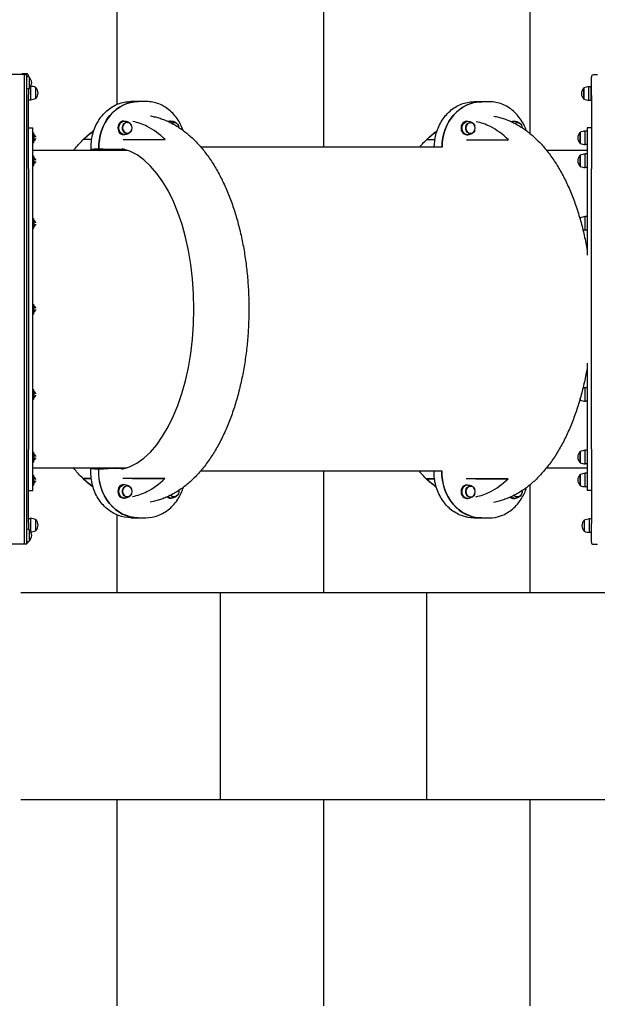
# Model space of a CAD drawing. Units: millimetres. Extents: x -613 to 8881, y -1391 to 11299.
# Drawn here: x 4357 to 5756, y 4004 to 6387 of the extents above; entities that cross this region are included whole.
import ezdxf

# ---------------------------------------------------------------- set-up
doc = ezdxf.new("R2010")
doc.units = ezdxf.units.MM
doc.layers.add('GIOCO 2D', color=7, linetype='Continuous')
doc.layers.add('PAVIMENTAZIONE', color=254, linetype='Continuous')

# ---------------------------------------------------------------- blocks, each defined once
blk = doc.blocks.new('T8DD 2D')
at = {"layer": 'GIOCO 2D'}
for p, q in [((39220.1, 81010.5), (39211.1, 81010.5)), ((39225.1, 81005.5), (39225.1, 80960.5)), ((40586.4, 81002.3), (40586.4, 80975.8)), ((40586.9, 81002.3), (40586.4, 81002.3)), ((40586.9, 80975.5), (40586.9, 81002.6)), ((40598.6, 81009.1), (40592.5, 81009.1)), ((40592.5, 81009.1), (40592.5, 79873.1)), ((40598.6, 81009.1), (40598.6, 79873.1)), ((41181.4, 81009.1), (40598.6, 81009.1)), ((39225.1, 80982), (39229.9, 80982)), ((39229.9, 80982), (39229.9, 80949)), ((39242.1, 80979), (39242.1, 80952)), ((39242.1, 80978.7), (39242.6, 80978.7)), ((39242.6, 80952.2), (39242.6, 80978.7)), ((40570.9, 80977.3), (40570.9, 80950.8)), ((40571.4, 80977.3), (40570.9, 80977.3)), ((40571.4, 80950.5), (40571.4, 80977.6)), ((40583.6, 80947.6), (40583.6, 80980)), ((40586.9, 80975.8), (40586.4, 80975.8)), ((39225.1, 80923.6), (39225.1, 80960.5)), ((39242.1, 80952.2), (39242.6, 80952.2)), ((40588.4, 80957.6), (40588.4, 80975.1)), ((40588.4, 80957.6), (40588.4, 80923.6)), ((39225.1, 80949), (39229.9, 80949)), ((39491.2, 80946.6), (39473.3, 80946.6)), ((39509.3, 80946.6), (39491.5, 80946.6)), ((40322.7, 80946.2), (40304.7, 80946.2)), ((40340.7, 80946.2), (40322.9, 80946.2)), ((40571.4, 80950.8), (40570.9, 80950.8)), ((40588.4, 80947.6), (40583.6, 80947.6)), ((39225.1, 80780), (39225.1, 80923.6)), ((40588.4, 80923.6), (40588.4, 80780)), ((39225.1, 80880), (39235.1, 80880)), ((39235.1, 80571.8), (39235.1, 80880)), ((39404.6, 80896.2), (39404.4, 80896.2)), ((39413.1, 80899.4), (39410.8, 80899.4)), ((39518, 80896.2), (39517.7, 80896.2)), ((39526.5, 80899.4), (39524.1, 80899.4)), ((40236.1, 80895.7), (40235.8, 80895.7)), ((40244.6, 80898.9), (40242.2, 80898.9)), ((40349.4, 80895.7), (40349.2, 80895.7)), ((40357.9, 80898.9), (40355.5, 80898.9)), ((40578.4, 80880), (40578.4, 80441.1)), ((40588.4, 80880), (40578.4, 80880)), ((39235.1, 80871.4), (39239.9, 80871.4)), ((39239.9, 80871.4), (39239.9, 80838.4)), ((39252.1, 80868.4), (39252.1, 80842.4)), ((39252.1, 80868.2), (39252.6, 80868.2)), ((39252.6, 80842.7), (39252.6, 80868.2)), ((39518, 80869.7), (39517.7, 80869.7)), ((39526.5, 80866.4), (39524.1, 80866.4)), ((40349.4, 80869.2), (40349.2, 80869.2)), ((40357.9, 80865.9), (40355.5, 80865.9)), ((40571.8, 80856.5), (40571.8, 80858.1)), ((40575.8, 80854.9), (40575.8, 80861.9)), ((40576.4, 80861.4), (40575.8, 80861.9)), ((40576.4, 80843.2), (40576.4, 80867.2)), ((40578.4, 80867.2), (40576.4, 80867.2)), ((39235.1, 80838.4), (39239.9, 80838.4)), ((39252.1, 80842.4), (39252.1, 80841.4)), ((39252.1, 80841.7), (39252.6, 80841.7)), ((39252.6, 80841.7), (39252.6, 80842.7)), ((39504.9, 80851.7), (39426.8, 80851.7)), ((39587.3, 80833.1), (40171.8, 80833.1)), ((39605.2, 80851.7), (39625.1, 80851.7)), ((40336.3, 80851.3), (40258.2, 80851.3)), ((40436.6, 80851.3), (40456.5, 80851.3)), ((40571.8, 80851.8), (40571.8, 80853.3)), ((40575.8, 80847.9), (40575.8, 80854.9)), ((40576.4, 80848.4), (40575.8, 80847.9)), ((40578.4, 80843.2), (40576.4, 80843.2)), ((39333.4, 80825.1), (39235.1, 80825.1)), ((39235.1, 80815.9), (39239.9, 80815.9)), ((39239.9, 80815.9), (39239.9, 80782.9)), ((39252.1, 80812.9), (39252.1, 80787)), ((39252.1, 80812.7), (39252.6, 80812.7)), ((39252.6, 80787.2), (39252.6, 80812.7)), ((40578.4, 80825.1), (40349.5, 80825.1)), ((40355.9, 80827.1), (40392, 80827.1)), ((40392.4, 80827.1), (40394, 80827.1)), ((40432.2, 80827.1), (40395.3, 80827.1)), ((40418.6, 80829), (40418.8, 80829)), ((40434.2, 80827.1), (40432.7, 80827.1)), ((40576.4, 80787.7), (40576.4, 80811.7)), ((40578.4, 80811.7), (40576.4, 80811.7)), ((39252.1, 80787), (39252.1, 80785.9)), ((39252.1, 80786.2), (39252.6, 80786.2)), ((39252.6, 80786.2), (39252.6, 80787.2)), ((40571.8, 80801), (40571.8, 80802.6)), ((40571.8, 80796.3), (40571.8, 80797.8)), ((40575.8, 80799.4), (40575.8, 80806.4)), ((40576.4, 80805.9), (40575.8, 80806.4)), ((40575.8, 80792.4), (40575.8, 80799.4)), ((40576.4, 80792.9), (40575.8, 80792.4)), ((40578.4, 80787.7), (40576.4, 80787.7)), ((39225.1, 80780), (39225.1, 80102.1)), ((39235.1, 80782.9), (39239.9, 80782.9)), ((40588.4, 80102.1), (40588.4, 80780)), ((39235.1, 80664.4), (39239.9, 80664.4)), ((39239.9, 80664.4), (39239.9, 80631.4)), ((39252.1, 80661.4), (39252.1, 80657.5)), ((39252.1, 80661.1), (39252.6, 80661.1)), ((39252.6, 80659.3), (39252.6, 80661.1)), ((40571.8, 80649.4), (40571.8, 80651)), ((40571.8, 80644.7), (40571.8, 80646.3)), ((40575.8, 80647.9), (40575.8, 80654.9)), ((40576.4, 80654.3), (40575.8, 80654.9)), ((40575.8, 80640.9), (40575.8, 80647.9)), ((40576.4, 80636.1), (40576.4, 80660.1)), ((40578.4, 80660.1), (40576.4, 80660.1)), ((39235.1, 80631.4), (39239.9, 80631.4)), ((40576.4, 80641.4), (40575.8, 80640.9)), ((40578.4, 80636.1), (40576.4, 80636.1)), ((40576.4, 80429.1), (40576.4, 80453.1)), ((40578.4, 80453.1), (40576.4, 80453.1)), ((40571.8, 80442.4), (40571.8, 80443.9)), ((40571.8, 80437.6), (40571.8, 80439.2)), ((40575.8, 80440.8), (40575.8, 80447.8)), ((40576.4, 80447.3), (40575.8, 80447.8)), ((40575.8, 80433.8), (40575.8, 80440.8)), ((40576.4, 80434.3), (40575.8, 80433.8)), ((40578.4, 80429.1), (40576.4, 80429.1)), ((40578.4, 80441.1), (40578.4, 80002.1)), ((39235.1, 80002.1), (39235.1, 80310.6)), ((39235.1, 80250.2), (39239.9, 80250.2)), ((39239.9, 80250.2), (39239.9, 80217.2)), ((40571.8, 80235.6), (40571.8, 80237.2)), ((40575.8, 80234), (40575.8, 80241)), ((40576.4, 80240.5), (40575.8, 80241)), ((40576.4, 80222.3), (40576.4, 80246.3)), ((40578.4, 80246.3), (40576.4, 80246.3)), ((39235.1, 80217.2), (39239.9, 80217.2)), ((39252.1, 80224.5), (39252.1, 80221.3)), ((39252.1, 80221.3), (39252.1, 80220.2)), ((39252.1, 80220.5), (39252.6, 80220.5)), ((39252.6, 80221.5), (39252.6, 80222.7)), ((39252.6, 80220.5), (39252.6, 80221.5)), ((40571.8, 80230.9), (40571.8, 80232.4)), ((40575.8, 80227), (40575.8, 80234)), ((40576.4, 80227.5), (40575.8, 80227)), ((40578.4, 80222.3), (40576.4, 80222.3)), ((39225.1, 79958.5), (39225.1, 80102.1)), ((39235.1, 80098.7), (39239.9, 80098.7)), ((39239.9, 80098.7), (39239.9, 80065.7)), ((39252.1, 80095.7), (39252.1, 80069.7)), ((39252.1, 80095.4), (39252.6, 80095.4)), ((39252.6, 80069.9), (39252.6, 80095.4)), ((40576.4, 80070.4), (40576.4, 80094.4)), ((40578.4, 80094.4), (40576.4, 80094.4)), ((40588.4, 80102.1), (40588.4, 79958.5)), ((39252.1, 80069.7), (39252.1, 80068.7)), ((39252.6, 80068.9), (39252.6, 80069.9)), ((40571.8, 80083.7), (40571.8, 80085.3)), ((40571.8, 80079), (40571.8, 80080.6)), ((40575.8, 80082.2), (40575.8, 80089.2)), ((40576.4, 80088.7), (40575.8, 80089.2)), ((40575.8, 80075.2), (40575.8, 80082.2)), ((40576.4, 80075.7), (40575.8, 80075.2)), ((40578.4, 80070.4), (40576.4, 80070.4)), ((39235.1, 80065.7), (39239.9, 80065.7)), ((39235.1, 80057), (39333.6, 80057)), ((39252.1, 80068.9), (39252.6, 80068.9)), ((39586.7, 80049.1), (40171.3, 80049.1)), ((40348.6, 80057), (40578.4, 80057)), ((40355.1, 80054.9), (40431.8, 80054.9)), ((40355.1, 80054.9), (40433.8, 80054.9)), ((40393.6, 80054.8), (40355.3, 80054.9)), ((40391.6, 80054.8), (40355.3, 80054.9)), ((40418.4, 80053), (40417.7, 80053)), ((40418, 80053), (40418.1, 80053)), ((39235.1, 80043.2), (39239.9, 80043.2)), ((39239.9, 80043.2), (39239.9, 80010.2)), ((39252.1, 80040.2), (39252.1, 80014.2)), ((39252.1, 80039.9), (39252.6, 80039.9)), ((39252.6, 80014.5), (39252.6, 80039.9)), ((40571.8, 80028.3), (40571.8, 80029.8)), ((40571.8, 80023.5), (40571.8, 80025.1)), ((40575.8, 80026.7), (40575.8, 80033.7)), ((40576.4, 80033.2), (40575.8, 80033.7)), ((40575.8, 80019.7), (40575.8, 80026.7)), ((40576.4, 80014.9), (40576.4, 80038.9)), ((40578.4, 80038.9), (40576.4, 80038.9)), ((39225.1, 80002.1), (39235.1, 80002.1)), ((39235.1, 80010.2), (39239.9, 80010.2)), ((39252.1, 80014.2), (39252.1, 80013.2)), ((39252.1, 80013.4), (39252.6, 80013.4)), ((39252.6, 80013.4), (39252.6, 80014.5)), ((39518, 80016.2), (39517.7, 80016.2)), ((39526.5, 80019.5), (39524.1, 80019.5)), ((40349.4, 80015.8), (40349.2, 80015.8)), ((40357.9, 80019), (40355.5, 80019)), ((40576.4, 80020.2), (40575.8, 80019.7)), ((40578.4, 80014.9), (40576.4, 80014.9)), ((40588.4, 80002.1), (40578.4, 80002.1)), ((39404.6, 79989.7), (39404.4, 79989.7)), ((39413.1, 79986.5), (39410.8, 79986.5)), ((39518, 79989.7), (39517.7, 79989.7)), ((39526.5, 79986.5), (39524.1, 79986.5)), ((40236.1, 79989.3), (40235.8, 79989.3)), ((40244.6, 79986), (40242.2, 79986)), ((40349.4, 79989.3), (40349.2, 79989.3)), ((40357.9, 79986), (40355.5, 79986)), ((39225.1, 79924.5), (39225.1, 79958.5)), ((40588.4, 79958.5), (40588.4, 79921.6)), ((39225.1, 79936), (39226.1, 79936)), ((39226.1, 79903), (39226.1, 79936)), ((39226.1, 79936), (39230.9, 79936)), ((39230.9, 79936), (39230.9, 79903)), ((39243.1, 79933), (39243.1, 79906)), ((39243.1, 79932.7), (39243.6, 79932.7)), ((39243.6, 79906.2), (39243.6, 79932.7)), ((39472.8, 79939.2), (39490.7, 79939.2)), ((39490.9, 79939.2), (39508.8, 79939.2)), ((40304.2, 79938.7), (40322.1, 79938.7)), ((40322.4, 79938.7), (40340.2, 79938.7)), ((40570.9, 79931.3), (40570.9, 79904.8)), ((40571.4, 79931.3), (40570.9, 79931.3)), ((40571.4, 79904.5), (40571.4, 79931.6)), ((40583.6, 79902.1), (40583.6, 79934.6)), ((40588.4, 79934.6), (40583.6, 79934.6)), ((39225.1, 79924.5), (39225.1, 79879.5)), ((39225.1, 79903), (39226.1, 79903)), ((39226.1, 79903), (39230.9, 79903)), ((39243.1, 79906.2), (39243.6, 79906.2)), ((40571.4, 79904.8), (40570.9, 79904.8)), ((40586.4, 79906.3), (40586.4, 79879.8)), ((40586.9, 79906.3), (40586.4, 79906.3)), ((40586.9, 79879.5), (40586.9, 79906.6)), ((40588.4, 79907), (40588.4, 79921.6)), ((40586.9, 79879.8), (40586.4, 79879.8)), ((40588.4, 79876.6), (40588.4, 79879.1)), ((39211.1, 79874.5), (39220.1, 79874.5)), ((40598.6, 79873.1), (40592.5, 79873.1)), ((40593.4, 79871.6), (40602.4, 79871.6)), ((40602.4, 79871.6), (40593.4, 79871.6)), ((40598.6, 79873.1), (41181.4, 79873.1))]:
    blk.add_line(p, q, dxfattribs=at)
for centre, radius, start, end in [((39211.1, 81005.5), 5, 90, 99.807), ((39220.1, 81005.5), 5, 0, 90), ((40604.7, 80987), 23.9, 139.9576, 174.9563), ((40610.5, 80932.7), 73.8, 104.0842, 108.6217), ((40593.4, 81002.6), 5, 99.6685, 175.4168), ((39218.6, 80909.1), 73.8, 71.3783, 81.1846), ((39224.4, 80963.4), 23.9, 5.0437, 40.0424), ((40589.1, 80962), 23.9, 139.9576, 174.9563), ((40594.9, 80907.7), 73.8, 99.037, 108.6217), ((40604.7, 80991.2), 23.9, 185.0437, 220.0424), ((40610.5, 81045.5), 73.8, 251.3783, 255.9158), ((39218.6, 81021.9), 73.8, 278.8154, 288.6217), ((39224.4, 80967.6), 23.9, 319.9576, 354.9563), ((40589.1, 80966.2), 23.9, 185.0437, 220.0424), ((40594.9, 81020.5), 73.8, 251.3783, 261.1846), ((39228.6, 80798.5), 73.8, 71.3783, 81.1846), ((39234.4, 80852.8), 23.9, 5.0437, 40.0424), ((40576, 80857.7), 4.2, 92.5952, 175.3085), ((39228.6, 80911.3), 73.8, 278.8154, 288.6217), ((39234.4, 80857), 23.9, 319.9576, 354.9563), ((40576, 80852.1), 4.2, 184.6915, 267.4048), ((39228.6, 80743), 73.8, 71.3783, 81.1846), ((39234.4, 80797.3), 23.9, 5.0437, 40.0424), ((39228.6, 80855.8), 73.8, 278.8154, 288.6217), ((39234.4, 80801.5), 23.9, 319.9576, 354.9563), ((40576, 80802.2), 4.2, 92.5952, 175.3085), ((40576, 80796.6), 4.2, 184.6915, 267.4048), ((39228.6, 80591.5), 73.8, 71.3783, 81.1846), ((39234.4, 80645.8), 23.9, 38.5818, 40.0424), ((40576, 80650.7), 4.2, 92.5952, 175.3085), ((40576, 80645), 4.2, 184.6915, 267.4048), ((39228.6, 80704.2), 73.8, 278.8154, 283.2844), ((40576, 80443.6), 4.2, 92.5952, 175.3085), ((40576, 80438), 4.2, 184.6915, 267.4048), ((39228.6, 80177.3), 73.8, 76.6365, 81.1846), ((40576, 80236.8), 4.2, 92.5952, 175.3085), ((39228.6, 80290.1), 73.8, 278.8154, 288.6217), ((39234.4, 80235.8), 23.9, 319.9576, 321.763), ((40576, 80231.2), 4.2, 184.6915, 267.4048), ((39228.6, 80025.8), 73.8, 71.3783, 81.1846), ((39234.4, 80080.1), 23.9, 5.0437, 40.0424), ((39234.4, 80084.3), 23.9, 319.9576, 354.9563), ((40576, 80085), 4.2, 92.5952, 175.3085), ((40576, 80079.4), 4.2, 184.6915, 267.4048), ((39228.6, 80138.6), 73.8, 278.8154, 288.6217), ((39228.6, 79970.3), 73.8, 71.3783, 81.1846), ((39234.4, 80024.6), 23.9, 5.0437, 40.0424), ((39234.4, 80028.8), 23.9, 319.9576, 354.9563), ((40576, 80029.5), 4.2, 92.5952, 175.3085), ((40576, 80023.9), 4.2, 184.6915, 267.4048), ((39228.6, 80083.1), 73.8, 278.8154, 288.6217), ((39219.6, 79863.1), 73.8, 71.3783, 81.1846), ((39225.4, 79917.4), 23.9, 5.0437, 40.0424), ((40589.1, 79916), 23.9, 139.9576, 174.9563), ((40594.9, 79861.7), 73.8, 98.8154, 108.6217), ((39226.1, 79924.6), 1.2, 213.7737, 270), ((39226.1, 79914.4), 1.2, 90, 146.2263), ((39219.6, 79975.9), 73.8, 278.8154, 288.6217), ((39225.4, 79921.6), 23.9, 319.9576, 354.9563), ((40589.1, 79920.2), 23.9, 185.0437, 220.0424), ((40594.9, 79974.5), 73.8, 251.3783, 260.963), ((40604.7, 79891), 23.9, 139.9576, 174.9563), ((40610.5, 79836.7), 73.8, 104.0842, 108.6217), ((39220.1, 79879.5), 5, 270, 0), ((40604.7, 79895.2), 23.9, 185.0437, 220.0424), ((40610.5, 79949.5), 73.8, 251.3783, 255.9158), ((39211.1, 79879.5), 5, 264.2608, 270), ((40593.4, 79876.6), 5, 180, 270), ((40593.4, 79876.6), 5, 180, 270), ((40602.4, 79876.6), 5, 270, 314.1931), ((40602.4, 79876.6), 5, 270, 314.2146)]:
    blk.add_arc(centre, radius, start, end, dxfattribs=at)
at = {"layer": 'GIOCO 2D', "extrusion": (0, 0, -1)}
for centre, major_axis, ratio, start_param, end_param in [((39491.2, 80835.7), (0, 110.9), 0.866025, 0, 1.594793), ((40322.7, 80835.3), (0, 110.9), 0.866025, 0, 1.627624), ((39404.4, 80882.9), (0, 13.2), 0.866025, -1.741167, 0.807194), ((39404.6, 80882.9), (0, 13.5), 0.866025, -1.121198, 0.805036), ((39410.8, 80882.9), (0, 16.5), 0.866025, -0.271952, 0), ((39410.8, 80882.9), (0, 16.5), 0.866025, 0, 0.695872), ((39517.7, 80882.9), (0, -13.2), 0.866025, -0.394902, 5.888283), ((39518, 80882.9), (0, 13.5), 0.866025, -1.121198, 3.141593), ((39524.1, 80882.9), (0, 16.5), 0.866025, 0, 3.413544), ((39524.1, 80882.9), (0, 16.5), 0.866025, -0.271952, 0), ((40235.8, 80882.4), (0, 13.2), 0.866025, -1.741167, 0.807194), ((40236.1, 80882.4), (0, 13.5), 0.866025, -1.121198, 0.805036), ((40242.2, 80882.4), (0, 16.5), 0.866025, -0.271952, 0), ((40242.2, 80882.4), (0, 16.5), 0.866025, 0, 0.695872), ((40349.2, 80882.4), (0, -13.2), 0.866025, -0.394902, 5.888283), ((40349.4, 80882.4), (0, 13.5), 0.866025, -1.121198, 3.141593), ((40355.5, 80882.4), (0, 16.5), 0.866025, 0, 3.413544), ((40355.5, 80882.4), (0, 16.5), 0.866025, -0.271952, 0), ((39518, 80882.9), (0, -13.5), 0.866025, 0, 1.121198), ((40349.4, 80882.4), (0, -13.5), 0.866025, 0, 1.121198), ((40341.9, 80441), (0.4, 390), 0.5, 0.141343, 0.174459), ((40383, 80441), (0.4, 390), 0.5, 0.141012, 0.173881), ((39490.9, 80050.1), (0, -110.9), 0.866025, -1.561147, 0.00131), ((40322.4, 80049.7), (0, -110.9), 0.866025, -1.600474, 0.00131), ((40341.9, 80441), (-0.4, -390), 0.5, -0.175959, -0.141711), ((40383, 80441), (-0.4, -390), 0.5, -0.176534, -0.141711), ((39404.4, 80003), (0, -13.2), 0.866025, -0.394902, 1.503773), ((39517.7, 80003), (0, -13.2), 0.866025, -0.394902, 5.888283), ((39518, 80003), (0, 13.5), 0.866025, -1.121198, 3.141593), ((39524.1, 80003), (0, 16.5), 0.866025, 0, 3.413544), ((39524.1, 80003), (0, 16.5), 0.866025, -0.271952, 0), ((40235.8, 80002.5), (0, -13.2), 0.866025, -0.394902, 1.503773), ((40349.2, 80002.5), (0, -13.2), 0.866025, -0.394902, 5.888283), ((40349.4, 80002.5), (0, 13.5), 0.866025, -1.121198, 3.141593), ((40355.5, 80002.5), (0, 16.5), 0.866025, 0, 3.413544), ((40355.5, 80002.5), (0, 16.5), 0.866025, -0.271952, 0), ((39404.6, 80003), (0, -13.5), 0.866025, 0, 1.121198), ((39404.6, 80003), (0, -13.5), 0.866025, -0.565451, 0), ((39410.8, 80003), (0, -16.5), 0.866025, -0.482555, 0.271952), ((39404.4, 80003), (0, -13.3), 0.866025, -0.563257, -0.394902), ((39518, 80003), (0, -13.5), 0.866025, 0, 1.121198), ((40236.1, 80002.5), (0, -13.5), 0.866025, 0, 1.121198), ((40236.1, 80002.5), (0, -13.5), 0.866025, -0.565451, 0), ((40242.2, 80002.5), (0, -16.5), 0.866025, -0.482555, 0.271952), ((40235.8, 80002.5), (0, -13.3), 0.866025, -0.563257, -0.394902), ((40349.4, 80002.5), (0, -13.5), 0.866025, 0, 1.121198)]:
    blk.add_ellipse(centre, major_axis=major_axis, ratio=ratio, start_param=start_param, end_param=end_param, dxfattribs=at)
at = {"layer": 'GIOCO 2D'}
for centre, major_axis, ratio, start_param, end_param in [((39491.5, 80835.7), (0, 110.9), 0.866025, -1.594793, 0.00131), ((40322.9, 80835.3), (0, 110.9), 0.866025, -1.627626, 0.00131), ((39413.1, 80882.9), (0, 16.5), 0.866025, -0.62537, 0), ((39526.5, 80882.9), (0, -16.5), 0.866025, 0, 3.141593), ((40244.6, 80882.4), (0, 16.5), 0.866025, -0.62537, 0), ((40357.9, 80882.4), (0, -16.5), 0.866025, 0, 3.141593), ((40383, 80441), (0.4, 390), 0.5, 0.10873, 3.033816), ((39490.7, 80050.1), (0, -110.9), 0.866025, 0, 1.561148), ((40322.1, 80049.7), (0, -110.9), 0.866025, 0, 1.600472), ((39526.5, 80003), (0, -16.5), 0.866025, 0, 3.141593), ((40357.9, 80002.5), (0, -16.5), 0.866025, 0, 3.141593), ((39413.1, 80003), (0, -16.5), 0.866025, 0, 0.397668), ((40244.6, 80002.5), (0, -16.5), 0.866025, 0, 0.397668)]:
    blk.add_ellipse(centre, major_axis=major_axis, ratio=ratio, start_param=start_param, end_param=end_param, dxfattribs=at)
for points, knots in [([(39473.3, 80946.6), (39463.1, 80946.6), (39452.8, 80944.8), (39433.3, 80937.4), (39424.1, 80932), (39407.6, 80918), (39400.2, 80909.5), (39389.1, 80891.6), (39385, 80882.5), (39382, 80872.9)], [0.000825, 0.000825, 0.000825, 0.000825, 0.315092, 0.315092, 0.631064, 0.631064, 0.950499, 0.950499, 1.227512, 1.227512, 1.227512, 1.227512]), ([(39509.3, 80946.6), (39519.6, 80946.6), (39529.8, 80944.8), (39549.3, 80937.4), (39558.5, 80932), (39575.1, 80918), (39582.4, 80909.5), (39594.3, 80890.2), (39599, 80879.5), (39605, 80856.8), (39606.4, 80844.9), (39606.2, 80833.1)], [6.28236, 6.28236, 6.28236, 6.28236, 6.596627, 6.596627, 6.912599, 6.912599, 7.232033, 7.232033, 7.554233, 7.554233, 7.877336, 7.877336, 7.877336, 7.877336]), ([(40304.7, 80946.2), (40294.5, 80946.2), (40284.2, 80944.3), (40264.8, 80937), (40255.5, 80931.5), (40239, 80917.6), (40231.7, 80909.1), (40220.6, 80891.1), (40216.4, 80882), (40213.4, 80872.4)], [0.000825, 0.000825, 0.000825, 0.000825, 0.315092, 0.315092, 0.631064, 0.631064, 0.950499, 0.950499, 1.227512, 1.227512, 1.227512, 1.227512]), ([(40340.7, 80946.2), (40351, 80946.2), (40361.2, 80944.3), (40380.7, 80937), (40390, 80931.5), (40406.5, 80917.6), (40413.8, 80909.1), (40425.8, 80889.8), (40430.4, 80879), (40436.4, 80856.3), (40437.9, 80844.4), (40437.6, 80830.8), (40437.5, 80829.1), (40437.4, 80827.4)], [6.28236, 6.28236, 6.28236, 6.28236, 6.596627, 6.596627, 6.912599, 6.912599, 7.232033, 7.232033, 7.554233, 7.554233, 7.877798, 7.877798, 7.924905, 7.924905, 7.924905, 7.924905]), ([(39235.1, 80582.1), (39235.8, 80586.3), (39236.6, 80590.5), (39238.6, 80600.9), (39239.8, 80606.9), (39242.4, 80619), (39243.7, 80625), (39246.6, 80636.9), (39248.1, 80642.8), (39251.2, 80654.5), (39252.9, 80660.3), (39256.3, 80671.8), (39258.1, 80677.5), (39261.8, 80688.7), (39263.7, 80694.3), (39267.7, 80705.2), (39269.8, 80710.7), (39274, 80721.4), (39276.2, 80726.7), (39280.7, 80737.1), (39283.1, 80742.2), (39287.9, 80752.3), (39290.4, 80757.3), (39295.4, 80767), (39298, 80771.8), (39303.4, 80781.3), (39306.1, 80785.9), (39311.7, 80794.9), (39314.6, 80799.3), (39320.5, 80807.9), (39323.5, 80812.1), (39329.6, 80820.3), (39332.7, 80824.3), (39339, 80832), (39342.3, 80835.8), (39348.8, 80843), (39352.2, 80846.5), (39358.9, 80853.3), (39362.4, 80856.5), (39369.3, 80862.7), (39372.8, 80865.7), (39380, 80871.4), (39383.5, 80874.1), (39390.8, 80879.2), (39394.4, 80881.6), (39401.8, 80886.1), (39405.5, 80888.3), (39413, 80892.3), (39416.7, 80894.1), (39424.3, 80897.5), (39428, 80899.1), (39435.6, 80901.9), (39439.4, 80903.2), (39447, 80905.5), (39450.9, 80906.5), (39457.1, 80907.9), (39459.6, 80908.4), (39462, 80908.9)], [852.031712, 852.031712, 852.031712, 852.031712, 865.361257, 865.361257, 884.80484, 884.80484, 904.282104, 904.282104, 923.796592, 923.796592, 943.351391, 943.351391, 962.948927, 962.948927, 982.590689, 982.590689, 1002.276868, 1002.276868, 1022.005901, 1022.005901, 1041.773914, 1041.773914, 1061.574061, 1061.574061, 1081.395803, 1081.395803, 1101.224183, 1101.224183, 1121.039219, 1121.039219, 1140.81559, 1140.81559, 1160.522829, 1160.522829, 1180.126219, 1180.126219, 1199.588534, 1199.588534, 1218.872546, 1218.872546, 1237.94403, 1237.94403, 1256.774789, 1256.774789, 1275.345163, 1275.345163, 1293.645622, 1293.645622, 1311.677293, 1311.677293, 1329.451512, 1329.451512, 1346.988676, 1346.988676, 1364.316727, 1364.316727, 1375.297189, 1375.297189, 1375.297189, 1375.297189]), ([(40292.9, 79973.7), (40292.8, 79973.7), (40292.7, 79973.7), (40288.8, 79974.4), (40285, 79975.2), (40277.5, 79977.1), (40273.8, 79978.2), (40266.3, 79980.7), (40262.6, 79982), (40255.2, 79985), (40251.6, 79986.6), (40244.3, 79990.1), (40240.6, 79992), (40233.4, 79996), (40229.8, 79998.1), (40222.7, 80002.7), (40219.2, 80005.1), (40212.2, 80010.2), (40208.7, 80012.9), (40201.8, 80018.5), (40198.4, 80021.4), (40191.6, 80027.6), (40188.3, 80030.8), (40181.7, 80037.5), (40178.5, 80040.9), (40172, 80048.1), (40168.9, 80051.8), (40162.6, 80059.5), (40159.6, 80063.4), (40153.6, 80071.6), (40150.6, 80075.8), (40144.8, 80084.4), (40142, 80088.8), (40136.4, 80097.8), (40133.7, 80102.4), (40128.4, 80111.9), (40125.8, 80116.7), (40120.8, 80126.5), (40118.3, 80131.5), (40113.5, 80141.6), (40111.2, 80146.8), (40106.7, 80157.2), (40104.5, 80162.6), (40100.3, 80173.3), (40098.2, 80178.8), (40094.3, 80189.9), (40092.4, 80195.5), (40088.7, 80206.8), (40086.9, 80212.5), (40083.5, 80224), (40081.9, 80229.9), (40078.8, 80241.6), (40077.3, 80247.6), (40074.4, 80259.5), (40073.1, 80265.6), (40070.6, 80277.7), (40069.3, 80283.8), (40067.1, 80296.1), (40066, 80302.3), (40064, 80314.8), (40063.1, 80321), (40061.4, 80333.6), (40060.7, 80339.9), (40059.3, 80352.6), (40058.6, 80358.9), (40057.5, 80371.7), (40057, 80378), (40056.2, 80390.9), (40055.8, 80397.3), (40055.3, 80410.1), (40055.1, 80416.6), (40054.8, 80429.4), (40054.8, 80435.9), (40054.8, 80448.8), (40054.9, 80455.2), (40055.2, 80468.1), (40055.4, 80474.5), (40056, 80487.3), (40056.4, 80493.8), (40057.3, 80506.5), (40057.8, 80512.9), (40059, 80525.6), (40059.6, 80532), (40061.1, 80544.6), (40061.9, 80550.9), (40063.6, 80563.4), (40064.6, 80569.6), (40066.6, 80582), (40067.7, 80588.2), (40070, 80600.4), (40071.2, 80606.5), (40073.8, 80618.6), (40075.1, 80624.6), (40078, 80636.5), (40079.5, 80642.4), (40082.7, 80654.1), (40084.3, 80659.8), (40087.7, 80671.3), (40089.5, 80677), (40093.2, 80688.2), (40095.1, 80693.8), (40099.1, 80704.8), (40101.2, 80710.2), (40105.4, 80720.9), (40107.6, 80726.2), (40112.2, 80736.6), (40114.5, 80741.8), (40119.3, 80751.9), (40121.8, 80756.8), (40126.9, 80766.6), (40129.5, 80771.4), (40134.8, 80780.8), (40137.5, 80785.4), (40143.2, 80794.4), (40146, 80798.9), (40151.9, 80807.5), (40154.9, 80811.7), (40161, 80819.9), (40164.1, 80823.8), (40170.5, 80831.6), (40173.7, 80835.3), (40180.3, 80842.6), (40183.6, 80846.1), (40190.4, 80852.8), (40193.8, 80856.1), (40200.7, 80862.3), (40204.3, 80865.2), (40211.4, 80870.9), (40215, 80873.6), (40222.2, 80878.7), (40225.9, 80881.1), (40233.2, 80885.7), (40236.9, 80887.8), (40244.4, 80891.8), (40248.1, 80893.7), (40255.7, 80897.1), (40259.5, 80898.6), (40267, 80901.5), (40270.8, 80902.8), (40278.5, 80905.1), (40282.3, 80906.1), (40288.6, 80907.5), (40291, 80908), (40293.5, 80908.4)], [43.283299, 43.283299, 43.283299, 43.283299, 43.742371, 43.742371, 60.692397, 60.692397, 77.751811, 77.751811, 94.959182, 94.959182, 112.349415, 112.349415, 129.952626, 129.952626, 147.792912, 147.792912, 165.887095, 165.887095, 184.24357, 184.24357, 202.86147, 202.86147, 221.730383, 221.730383, 240.830837, 240.830837, 260.135663, 260.135663, 279.612148, 279.612148, 299.224678, 299.224678, 318.937459, 318.937459, 338.716884, 338.716884, 358.533254, 358.533254, 378.361737, 378.361737, 398.182656, 398.182656, 417.981248, 417.981248, 437.747115, 437.747115, 457.473538, 457.473538, 477.156756, 477.156756, 496.795322, 496.795322, 516.389536, 516.389536, 535.940988, 535.940988, 555.452198, 555.452198, 574.926336, 574.926336, 594.367015, 594.367015, 613.778144, 613.778144, 633.163813, 633.163813, 652.528227, 652.528227, 671.875648, 671.875648, 691.210372, 691.210372, 710.536704, 710.536704, 729.858954, 729.858954, 749.181427, 749.181427, 768.508429, 768.508429, 787.844258, 787.844258, 807.193205, 807.193205, 826.559543, 826.559543, 845.947505, 845.947505, 865.361257, 865.361257, 884.80484, 884.80484, 904.282104, 904.282104, 923.796592, 923.796592, 943.351391, 943.351391, 962.948927, 962.948927, 982.590689, 982.590689, 1002.276868, 1002.276868, 1022.005901, 1022.005901, 1041.773914, 1041.773914, 1061.574061, 1061.574061, 1081.395803, 1081.395803, 1101.224183, 1101.224183, 1121.039219, 1121.039219, 1140.81559, 1140.81559, 1160.522829, 1160.522829, 1180.126219, 1180.126219, 1199.588534, 1199.588534, 1218.872546, 1218.872546, 1237.94403, 1237.94403, 1256.774789, 1256.774789, 1275.345163, 1275.345163, 1293.645622, 1293.645622, 1311.677293, 1311.677293, 1329.451512, 1329.451512, 1346.988676, 1346.988676, 1364.316727, 1364.316727, 1375.297189, 1375.297189, 1375.297189, 1375.297189]), ([(39397.8, 80893.9), (39398.3, 80894.2), (39398.7, 80894.6), (39399.8, 80895.4), (39400.3, 80895.7), (39401.5, 80896.4), (39402.1, 80896.8), (39403.4, 80897.4), (39404, 80897.7), (39405.5, 80898.3), (39406.2, 80898.6), (39406.9, 80898.8)], [2.5184006, 2.5184006, 2.5184006, 2.5184006, 2.5886486, 2.5886486, 2.6588967, 2.6588967, 2.7291447, 2.7291447, 2.7993928, 2.7993928, 2.8696408, 2.8696408, 2.8696408, 2.8696408]), ([(39504.9, 80895.2), (39493.2, 80893), (39481.6, 80889), (39455.2, 80875.7), (39440.7, 80865.1), (39426.8, 80851.7)], [-163.232262, -163.232262, -163.232262, -163.232262, -92.742062, -92.742062, -0.114858, -0.114858, -0.114858, -0.114858]), ([(39511.2, 80893.9), (39511.6, 80894.2), (39512.1, 80894.6), (39513.1, 80895.4), (39513.7, 80895.7), (39514.8, 80896.4), (39515.4, 80896.8), (39516.7, 80897.4), (39517.4, 80897.7), (39518.8, 80898.3), (39519.5, 80898.6), (39520.3, 80898.8)], [2.5184006, 2.5184006, 2.5184006, 2.5184006, 2.5886486, 2.5886486, 2.6588967, 2.6588967, 2.7291447, 2.7291447, 2.7993928, 2.7993928, 2.8696408, 2.8696408, 2.8696408, 2.8696408]), ([(40229.2, 80893.4), (40229.7, 80893.8), (40230.2, 80894.2), (40231.2, 80894.9), (40231.7, 80895.3), (40232.9, 80896), (40233.5, 80896.3), (40234.8, 80896.9), (40235.5, 80897.3), (40236.9, 80897.8), (40237.6, 80898.1), (40238.3, 80898.3)], [2.5184006, 2.5184006, 2.5184006, 2.5184006, 2.5886486, 2.5886486, 2.6588967, 2.6588967, 2.7291447, 2.7291447, 2.7993928, 2.7993928, 2.8696408, 2.8696408, 2.8696408, 2.8696408]), ([(40336.3, 80894.7), (40324.6, 80892.5), (40313, 80888.6), (40286.7, 80875.3), (40272.1, 80864.7), (40258.2, 80851.3)], [-163.232262, -163.232262, -163.232262, -163.232262, -92.742062, -92.742062, -0.114858, -0.114858, -0.114858, -0.114858]), ([(40342.6, 80893.4), (40343, 80893.8), (40343.5, 80894.2), (40344.5, 80894.9), (40345.1, 80895.3), (40346.2, 80896), (40346.9, 80896.3), (40348.1, 80896.9), (40348.8, 80897.3), (40350.2, 80897.8), (40350.9, 80898.1), (40351.7, 80898.3)], [2.5184006, 2.5184006, 2.5184006, 2.5184006, 2.5886486, 2.5886486, 2.6588967, 2.6588967, 2.7291447, 2.7291447, 2.7993928, 2.7993928, 2.8696408, 2.8696408, 2.8696408, 2.8696408]), ([(39520.3, 80867), (39519.5, 80867.3), (39518.8, 80867.5), (39517.4, 80868.1), (39516.7, 80868.4), (39515.4, 80869.1), (39514.8, 80869.4), (39513.7, 80870.1), (39513.1, 80870.5), (39512.1, 80871.2), (39511.6, 80871.6), (39511.2, 80871.9)], [0.2719518, 0.2719518, 0.2719518, 0.2719518, 0.3421999, 0.3421999, 0.4124479, 0.4124479, 0.482696, 0.482696, 0.552944, 0.552944, 0.6231921, 0.6231921, 0.6231921, 0.6231921]), ([(39600.7, 80872.8), (39603.2, 80870.9), (39605.7, 80868.9), (39611.6, 80864.1), (39615, 80861.1), (39621.8, 80855), (39625.1, 80851.8), (39631.7, 80845.1), (39634.9, 80841.6), (39639.6, 80836.4), (39641.1, 80834.7), (39642.5, 80833.1)], [171.02384, 171.02384, 171.02384, 171.02384, 184.24357, 184.24357, 202.86147, 202.86147, 221.730383, 221.730383, 240.830837, 240.830837, 249.650932, 249.650932, 249.650932, 249.650932]), ([(40351.7, 80866.6), (40350.9, 80866.8), (40350.2, 80867.1), (40348.8, 80867.6), (40348.1, 80868), (40346.9, 80868.6), (40346.2, 80868.9), (40345.1, 80869.6), (40344.5, 80870), (40343.5, 80870.7), (40343, 80871.1), (40342.6, 80871.5)], [0.2719518, 0.2719518, 0.2719518, 0.2719518, 0.3421999, 0.3421999, 0.4124479, 0.4124479, 0.482696, 0.482696, 0.552944, 0.552944, 0.6231921, 0.6231921, 0.6231921, 0.6231921]), ([(40432.1, 80872.3), (40434.6, 80870.4), (40437.1, 80868.5), (40443, 80863.6), (40446.4, 80860.7), (40453.2, 80854.5), (40456.5, 80851.3), (40463.1, 80844.7), (40466.4, 80841.2), (40472.8, 80834), (40475.9, 80830.3), (40479.4, 80826), (40479.8, 80825.5), (40480.2, 80825.1)], [171.02384, 171.02384, 171.02384, 171.02384, 184.24357, 184.24357, 202.86147, 202.86147, 221.730383, 221.730383, 240.830837, 240.830837, 260.135663, 260.135663, 262.464534, 262.464534, 262.464534, 262.464534]), ([(39426.8, 80851.7), (39436.5, 80851.7), (39445.7, 80851.7), (39465.2, 80851.7), (39475.8, 80851.7), (39497.6, 80851.7), (39509.5, 80851.7), (39522.9, 80851.7), (39525.7, 80851.7), (39528.4, 80851.7)], [-177.214751, -177.214751, -177.214751, -177.214751, -143.575954, -143.575954, -97.374477, -97.374477, -37.342696, -37.342696, -21.929165, -21.929165, -21.929165, -21.929165]), ([(40258.2, 80851.3), (40267.9, 80851.3), (40277.1, 80851.2), (40296.6, 80851.2), (40307.2, 80851.2), (40329, 80851.2), (40340.9, 80851.2), (40354.3, 80851.2), (40357.1, 80851.2), (40359.8, 80851.2)], [-177.214751, -177.214751, -177.214751, -177.214751, -143.575954, -143.575954, -97.374477, -97.374477, -37.342696, -37.342696, -21.929165, -21.929165, -21.929165, -21.929165]), ([(40392, 80827.1), (40392, 80827.1), (40392, 80827.1), (40392.8, 80827.1), (40393.5, 80827.1), (40395.2, 80827.2), (40396, 80827.2), (40397.6, 80827.3), (40398.3, 80827.4), (40399.6, 80827.5), (40400.2, 80827.6), (40400.6, 80827.7)], [-9.901293, -9.901293, -9.901293, -9.901293, -9.8527, -9.8527, -7.391114, -7.391114, -4.918779, -4.918779, -2.451468, -2.451468, -0.000018, -0.000018, -0.000018, -0.000018]), ([(40394, 80827.1), (40394, 80827.1), (40394, 80827.1), (40394.8, 80827.1), (40395.5, 80827.1), (40397.2, 80827.2), (40398, 80827.2), (40399.6, 80827.3), (40400.3, 80827.4), (40401.6, 80827.5), (40402.2, 80827.6), (40402.6, 80827.7)], [-9.901293, -9.901293, -9.901293, -9.901293, -9.8527, -9.8527, -7.391114, -7.391114, -4.918779, -4.918779, -2.451468, -2.451468, -0.000018, -0.000018, -0.000018, -0.000018]), ([(40402.6, 80827.7), (40404.4, 80828), (40406.2, 80828.2), (40411.6, 80828.8), (40415.1, 80829), (40418.6, 80829)], [947.518659, 947.518659, 947.518659, 947.518659, 957.899471, 957.899471, 978.490079, 978.490079, 978.490079, 978.490079]), ([(40418.8, 80829), (40422.2, 80829), (40425.6, 80828.8), (40430.9, 80828.2), (40432.7, 80827.9), (40434.6, 80827.6)], [978.993139, 978.993139, 978.993139, 978.993139, 999.181338, 999.181338, 1009.757174, 1009.757174, 1009.757174, 1009.757174]), ([(40434.6, 80827.6), (40434.8, 80827.6), (40435, 80827.6), (40435.2, 80827.5), (40435.3, 80827.5), (40435.4, 80827.4), (40435.4, 80827.3), (40434.9, 80827.2), (40434.5, 80827.1), (40433.5, 80827.1), (40432.9, 80827.1), (40432.2, 80827.1)], [-19.758277, -19.758277, -19.758277, -19.758277, -18.445826, -18.445826, -17.131658, -17.131658, -14.658786, -14.658786, -12.193574, -12.193574, -9.861935, -9.861935, -9.861935, -9.861935]), ([(40436.6, 80827.6), (40436.8, 80827.6), (40437, 80827.6), (40437.2, 80827.5), (40437.3, 80827.5), (40437.4, 80827.4), (40437.4, 80827.3), (40436.9, 80827.2), (40436.5, 80827.1), (40435.5, 80827.1), (40434.9, 80827.1), (40434.2, 80827.1)], [-19.758277, -19.758277, -19.758277, -19.758277, -18.445826, -18.445826, -17.131658, -17.131658, -14.658786, -14.658786, -12.193574, -12.193574, -9.861935, -9.861935, -9.861935, -9.861935]), ([(40434.6, 80827.9), (40435, 80827.9), (40435.3, 80827.8), (40435.4, 80827.8), (40435.4, 80827.7), (40435.4, 80827.7)], [0.000019, 0.000019, 0.000019, 0.000019, 2.448143, 2.448143, 3.288992, 3.288992, 3.288992, 3.288992]), ([(40435.4, 80827.7), (40435.4, 80827.7), (40435.4, 80827.7), (40435.4, 80827.6), (40435.4, 80827.6), (40435.4, 80827.6), (40435.4, 80827.5), (40435.4, 80827.5), (40435.4, 80827.5), (40435.4, 80827.4), (40435.4, 80827.4), (40435.4, 80827.4)], [1.638607342, 1.638607342, 1.638607342, 1.638607342, 1.63922978, 1.63922978, 1.639852218, 1.639852218, 1.640474656, 1.640474656, 1.641097094, 1.641097094, 1.641719533, 1.641719533, 1.641719533, 1.641719533]), ([(39461.5, 79974.1), (39461.4, 79974.2), (39461.2, 79974.2), (39457.4, 79974.9), (39453.6, 79975.7), (39446.1, 79977.6), (39442.4, 79978.7), (39434.9, 79981.1), (39431.2, 79982.5), (39423.8, 79985.4), (39420.1, 79987), (39412.8, 79990.5), (39409.2, 79992.4), (39402, 79996.4), (39398.4, 79998.6), (39391.3, 80003.1), (39387.7, 80005.5), (39380.7, 80010.6), (39377.3, 80013.3), (39370.4, 80018.9), (39367, 80021.9), (39360.2, 80028), (39356.9, 80031.2), (39350.3, 80037.9), (39347, 80041.4), (39340.6, 80048.6), (39337.5, 80052.3), (39331.2, 80059.9), (39328.2, 80063.9), (39322.2, 80072), (39319.2, 80076.2), (39313.4, 80084.8), (39310.6, 80089.2), (39305, 80098.3), (39302.3, 80102.9), (39297, 80112.3), (39294.4, 80117.1), (39289.4, 80126.9), (39286.9, 80131.9), (39282.1, 80142.1), (39279.8, 80147.2), (39275.3, 80157.7), (39273.1, 80163), (39268.9, 80173.8), (39266.8, 80179.3), (39262.8, 80190.3), (39260.9, 80195.9), (39257.3, 80207.2), (39255.5, 80212.9), (39252.1, 80224.5), (39250.5, 80230.3), (39247.3, 80242.1), (39245.9, 80248), (39243, 80260), (39241.7, 80266), (39239.1, 80278.2), (39237.9, 80284.3), (39236.2, 80293.6), (39235.7, 80296.7), (39235.1, 80299.9)], [43.283299, 43.283299, 43.283299, 43.283299, 43.742371, 43.742371, 60.692397, 60.692397, 77.751811, 77.751811, 94.959182, 94.959182, 112.349415, 112.349415, 129.952626, 129.952626, 147.792912, 147.792912, 165.887095, 165.887095, 184.24357, 184.24357, 202.86147, 202.86147, 221.730383, 221.730383, 240.830837, 240.830837, 260.135663, 260.135663, 279.612148, 279.612148, 299.224678, 299.224678, 318.937459, 318.937459, 338.716884, 338.716884, 358.533254, 358.533254, 378.361737, 378.361737, 398.182656, 398.182656, 417.981248, 417.981248, 437.747115, 437.747115, 457.473538, 457.473538, 477.156756, 477.156756, 496.795322, 496.795322, 516.389536, 516.389536, 535.940988, 535.940988, 555.452198, 555.452198, 565.361001, 565.361001, 565.361001, 565.361001]), ([(39605.7, 80049.1), (39605.6, 80039.2), (39604.3, 80029.3), (39599.1, 80008.4), (39594.7, 79997.5), (39583, 79977.9), (39575.8, 79969.1), (39559.3, 79954.7), (39550, 79949), (39530.4, 79941.4), (39520.2, 79939.3), (39509.5, 79939.2), (39509.1, 79939.2), (39508.8, 79939.2)], [1.579693, 1.579693, 1.579693, 1.579693, 1.84862, 1.84862, 2.171657, 2.171657, 2.493977, 2.493977, 2.813587, 2.813587, 3.129687, 3.129687, 3.140767, 3.140767, 3.140767, 3.140767]), ([(39641.2, 80049.1), (39639.6, 80047.2), (39638, 80045.4), (39633.1, 80040), (39629.8, 80036.5), (39623, 80029.7), (39619.6, 80026.5), (39612.7, 80020.3), (39609.1, 80017.3), (39603.4, 80012.7), (39601.1, 80011), (39598.9, 80009.3)], [1170.466034, 1170.466034, 1170.466034, 1170.466034, 1180.126219, 1180.126219, 1199.588534, 1199.588534, 1218.872546, 1218.872546, 1237.94403, 1237.94403, 1249.702648, 1249.702648, 1249.702648, 1249.702648]), ([(40437, 80054.6), (40437.4, 80042.7), (40436.2, 80030.8), (40430.6, 80008), (40426.1, 79997.1), (40414.4, 79977.4), (40407.2, 79968.7), (40390.7, 79954.3), (40381.4, 79948.6), (40361.9, 79940.9), (40351.6, 79938.9), (40340.9, 79938.7), (40340.5, 79938.7), (40340.2, 79938.7)], [1.525583, 1.525583, 1.525583, 1.525583, 1.84862, 1.84862, 2.171657, 2.171657, 2.493977, 2.493977, 2.813587, 2.813587, 3.129687, 3.129687, 3.140767, 3.140767, 3.140767, 3.140767]), ([(40400.2, 80054.3), (40399.9, 80054.3), (40399.7, 80054.3), (40399.1, 80054.4), (40398.8, 80054.4), (40397.8, 80054.6), (40397, 80054.6), (40395.4, 80054.7), (40394.6, 80054.8), (40393, 80054.8), (40392.3, 80054.8), (40391.6, 80054.8)], [-19.742016, -19.742016, -19.742016, -19.742016, -18.430778, -18.430778, -17.118533, -17.118533, -14.655098, -14.655098, -12.20204, -12.20204, -9.860906, -9.860906, -9.860906, -9.860906]), ([(40402.2, 80054.3), (40401.9, 80054.3), (40401.7, 80054.3), (40401.1, 80054.4), (40400.8, 80054.4), (40399.8, 80054.6), (40399, 80054.6), (40397.4, 80054.7), (40396.6, 80054.8), (40395, 80054.8), (40394.3, 80054.8), (40393.6, 80054.8)], [-19.742016, -19.742016, -19.742016, -19.742016, -18.430778, -18.430778, -17.118533, -17.118533, -14.655098, -14.655098, -12.20204, -12.20204, -9.860906, -9.860906, -9.860906, -9.860906]), ([(40418.1, 80053), (40414.6, 80053), (40411.1, 80053.2), (40405.7, 80053.7), (40403.9, 80054), (40402.2, 80054.3)], [991.454319, 991.454319, 991.454319, 991.454319, 1012.356982, 1012.356982, 1022.439664, 1022.439664, 1022.439664, 1022.439664]), ([(40434.2, 80054.3), (40432.4, 80054), (40430.6, 80053.7), (40425.3, 80053.2), (40421.8, 80053), (40418.4, 80053)], [960.173155, 960.173155, 960.173155, 960.173155, 970.451005, 970.451005, 990.951255, 990.951255, 990.951255, 990.951255]), ([(40479.7, 80057), (40479, 80056.1), (40478.2, 80055.3), (40474.4, 80050.5), (40471.1, 80046.8), (40464.6, 80039.5), (40461.2, 80036), (40454.5, 80029.3), (40451, 80026), (40444.1, 80019.8), (40440.6, 80016.9), (40434.8, 80012.2), (40432.5, 80010.5), (40430.3, 80008.9)], [1156.073781, 1156.073781, 1156.073781, 1156.073781, 1160.522829, 1160.522829, 1180.126219, 1180.126219, 1199.588534, 1199.588534, 1218.872546, 1218.872546, 1237.94403, 1237.94403, 1249.702648, 1249.702648, 1249.702648, 1249.702648]), ([(40431.8, 80054.9), (40431.9, 80054.9), (40431.9, 80054.9), (40432.6, 80054.9), (40433.2, 80054.8), (40434.2, 80054.8), (40434.6, 80054.7), (40435, 80054.6), (40435, 80054.6), (40434.8, 80054.4), (40434.6, 80054.4), (40434.2, 80054.3)], [-9.886915, -9.886915, -9.886915, -9.886915, -9.830725, -9.830725, -7.380871, -7.380871, -4.918598, -4.918598, -2.45488, -2.45488, -0.000018, -0.000018, -0.000018, -0.000018]), ([(40433.8, 80054.9), (40433.9, 80054.9), (40433.9, 80054.9), (40434.6, 80054.9), (40435.2, 80054.8), (40436.2, 80054.8), (40436.6, 80054.7), (40437, 80054.6), (40437, 80054.6), (40436.8, 80054.4), (40436.6, 80054.4), (40436.2, 80054.3)], [-9.886915, -9.886915, -9.886915, -9.886915, -9.830725, -9.830725, -7.380871, -7.380871, -4.918598, -4.918598, -2.45488, -2.45488, -0.000018, -0.000018, -0.000018, -0.000018]), ([(40435, 80054.2), (40435, 80054.2), (40435, 80054.2), (40434.9, 80054.1), (40434.8, 80054.1), (40434.6, 80054), (40434.4, 80054), (40434.2, 80054)], [16.447014, 16.447014, 16.447014, 16.447014, 17.113477, 17.113477, 18.423282, 18.423282, 19.732208, 19.732208, 19.732208, 19.732208]), ([(40435, 80054.6), (40435, 80054.5), (40435, 80054.5), (40435, 80054.5), (40435, 80054.4), (40435, 80054.4), (40435, 80054.4), (40435, 80054.3), (40435, 80054.3), (40435, 80054.3), (40435, 80054.2), (40435, 80054.2)], [1.525583128, 1.525583128, 1.525583128, 1.525583128, 1.526204796, 1.526204796, 1.526826463, 1.526826463, 1.527448131, 1.527448131, 1.528069799, 1.528069799, 1.528691467, 1.528691467, 1.528691467, 1.528691467]), ([(39527.8, 80031.2), (39527.1, 80031.2), (39526.3, 80031.2), (39519.9, 80031.2), (39514.1, 80031.2), (39495.8, 80031.2), (39481.8, 80031.2), (39456, 80031.2), (39441.9, 80031.2), (39426.2, 80031.2)], [-176.060331, -176.060331, -176.060331, -176.060331, -170.938535, -170.938535, -133.624758, -133.624758, -55.299807, -55.299807, -0.104106, -0.104106, -0.104106, -0.104106]), ([(39426.2, 80031.2), (39440.1, 80017.8), (39454.6, 80007.2), (39481, 79993.9), (39492.6, 79989.9), (39504.2, 79987.8)], [-185.369267, -185.369267, -185.369267, -185.369267, -92.742062, -92.742062, -22.251862, -22.251862, -22.251862, -22.251862]), ([(39604.2, 80031.2), (39607.8, 80031.2), (39611.2, 80031.2), (39619, 80031.2), (39624.1, 80031.2), (39624.5, 80031.2)], [-86.777105, -86.777105, -86.777105, -86.777105, -55.299807, -55.299807, -0.104106, -0.104106, -0.104106, -0.104106]), ([(40359.2, 80030.8), (40358.5, 80030.8), (40357.7, 80030.8), (40351.3, 80030.8), (40345.5, 80030.8), (40327.3, 80030.8), (40313.2, 80030.8), (40287.4, 80030.8), (40273.3, 80030.8), (40257.6, 80030.8)], [-176.060331, -176.060331, -176.060331, -176.060331, -170.938535, -170.938535, -133.624758, -133.624758, -55.299807, -55.299807, -0.104106, -0.104106, -0.104106, -0.104106]), ([(40257.6, 80030.8), (40271.5, 80017.3), (40286, 80006.8), (40312.4, 79993.5), (40324, 79989.5), (40335.7, 79987.3)], [-185.369267, -185.369267, -185.369267, -185.369267, -92.742062, -92.742062, -22.251862, -22.251862, -22.251862, -22.251862]), ([(40435.7, 80030.8), (40439.3, 80030.8), (40442.6, 80030.8), (40450.5, 80030.8), (40455.5, 80030.8), (40455.9, 80030.8)], [-86.777105, -86.777105, -86.777105, -86.777105, -55.299807, -55.299807, -0.104106, -0.104106, -0.104106, -0.104106]), ([(39382.7, 80009.2), (39385.3, 80001.7), (39388.6, 79994.5), (39398.4, 79977.9), (39405.7, 79969.2), (39422.2, 79954.8), (39431.4, 79949.1), (39451, 79941.4), (39461.3, 79939.3), (39472, 79939.2), (39472.4, 79939.2), (39472.8, 79939.2)], [1.951802, 1.951802, 1.951802, 1.951802, 2.172418, 2.172418, 2.494744, 2.494744, 2.814363, 2.814363, 3.130472, 3.130472, 3.142418, 3.142418, 3.142418, 3.142418]), ([(39511.2, 80013.9), (39511.6, 80014.3), (39512.1, 80014.7), (39513.1, 80015.4), (39513.7, 80015.8), (39514.8, 80016.5), (39515.4, 80016.8), (39516.7, 80017.5), (39517.4, 80017.8), (39518.8, 80018.4), (39519.5, 80018.6), (39520.3, 80018.9)], [2.5184006, 2.5184006, 2.5184006, 2.5184006, 2.5886486, 2.5886486, 2.6588967, 2.6588967, 2.7291447, 2.7291447, 2.7993928, 2.7993928, 2.8696408, 2.8696408, 2.8696408, 2.8696408]), ([(40214.1, 80008.8), (40216.7, 80001.2), (40220, 79994), (40229.9, 79977.5), (40237.1, 79968.7), (40253.6, 79954.3), (40262.9, 79948.6), (40282.4, 79940.9), (40292.7, 79938.9), (40303.4, 79938.7), (40303.8, 79938.7), (40304.2, 79938.7)], [1.951802, 1.951802, 1.951802, 1.951802, 2.172418, 2.172418, 2.494744, 2.494744, 2.814363, 2.814363, 3.130472, 3.130472, 3.142418, 3.142418, 3.142418, 3.142418]), ([(40342.6, 80013.5), (40343, 80013.9), (40343.5, 80014.2), (40344.5, 80015), (40345.1, 80015.3), (40346.2, 80016), (40346.9, 80016.4), (40348.1, 80017), (40348.8, 80017.3), (40350.2, 80017.9), (40350.9, 80018.2), (40351.7, 80018.4)], [2.5184006, 2.5184006, 2.5184006, 2.5184006, 2.5886486, 2.5886486, 2.6588967, 2.6588967, 2.7291447, 2.7291447, 2.7993928, 2.7993928, 2.8696408, 2.8696408, 2.8696408, 2.8696408]), ([(39406.9, 79987.1), (39406.2, 79987.3), (39405.5, 79987.6), (39404, 79988.2), (39403.4, 79988.5), (39402.1, 79989.1), (39401.5, 79989.5), (39400.3, 79990.2), (39399.8, 79990.5), (39398.7, 79991.3), (39398.3, 79991.6), (39397.8, 79992)], [0.2719518, 0.2719518, 0.2719518, 0.2719518, 0.3421999, 0.3421999, 0.4124479, 0.4124479, 0.482696, 0.482696, 0.552944, 0.552944, 0.6231921, 0.6231921, 0.6231921, 0.6231921]), ([(39520.3, 79987.1), (39519.5, 79987.3), (39518.8, 79987.6), (39517.4, 79988.2), (39516.7, 79988.5), (39515.4, 79989.1), (39514.8, 79989.5), (39513.7, 79990.2), (39513.1, 79990.5), (39512.1, 79991.3), (39511.6, 79991.6), (39511.2, 79992)], [0.2719518, 0.2719518, 0.2719518, 0.2719518, 0.3421999, 0.3421999, 0.4124479, 0.4124479, 0.482696, 0.482696, 0.552944, 0.552944, 0.6231921, 0.6231921, 0.6231921, 0.6231921]), ([(40238.3, 79986.6), (40237.6, 79986.9), (40236.9, 79987.1), (40235.5, 79987.7), (40234.8, 79988), (40233.5, 79988.7), (40232.9, 79989), (40231.7, 79989.7), (40231.2, 79990.1), (40230.2, 79990.8), (40229.7, 79991.2), (40229.2, 79991.5)], [0.2719518, 0.2719518, 0.2719518, 0.2719518, 0.3421999, 0.3421999, 0.4124479, 0.4124479, 0.482696, 0.482696, 0.552944, 0.552944, 0.6231921, 0.6231921, 0.6231921, 0.6231921]), ([(40351.7, 79986.6), (40350.9, 79986.9), (40350.2, 79987.1), (40348.8, 79987.7), (40348.1, 79988), (40346.9, 79988.7), (40346.2, 79989), (40345.1, 79989.7), (40344.5, 79990.1), (40343.5, 79990.8), (40343, 79991.2), (40342.6, 79991.5)], [0.2719518, 0.2719518, 0.2719518, 0.2719518, 0.3421999, 0.3421999, 0.4124479, 0.4124479, 0.482696, 0.482696, 0.552944, 0.552944, 0.6231921, 0.6231921, 0.6231921, 0.6231921])]:
    blk.add_open_spline(points, degree=3, knots=knots, dxfattribs=at)
for points in [[(39601, 80871.7), (39609.2, 80866), (39617.2, 80859.3), (39625.1, 80851.7)], [(40432.4, 80871.2), (40440.6, 80865.5), (40448.7, 80858.8), (40456.5, 80851.3)], [(39625.1, 80851.7), (39624.5, 80851.7), (39614.6, 80851.7), (39605.2, 80851.7)], [(40456.5, 80851.3), (40455.9, 80851.2), (40446, 80851.2), (40436.6, 80851.2)], [(40400.6, 80827.7), (40401.3, 80827.8), (40401.9, 80827.9), (40402.6, 80828)], [(40434.6, 80827.9), (40435.2, 80827.9), (40435.9, 80827.7), (40436.6, 80827.6)], [(40402.2, 80054), (40401.5, 80054.1), (40400.8, 80054.2), (40400.2, 80054.3)], [(40436.2, 80054.3), (40435.5, 80054.2), (40434.8, 80054.1), (40434.2, 80054)], [(39624.5, 80031.2), (39616.3, 80023.3), (39607.9, 80016.4), (39599.3, 80010.5)], [(40455.9, 80030.8), (40447.7, 80022.9), (40439.3, 80015.9), (40430.7, 80010)]]:
    blk.add_open_spline(points, degree=3, dxfattribs=at)

msp = doc.modelspace()

# ---------------------------------------------------------------- linework, layer by layer
at = {"layer": 'PAVIMENTAZIONE'}
for p, q in [((4592.5, 6500), (4592.5, 6181.9)), ((5092.5, 6500), (5092.5, 6078.7)), ((5592.5, 6500), (5592.5, 6112)), ((5092.5, 5294.7), (5092.5, 5000)), ((5592.5, 5260.8), (5592.5, 5000)), ((4592.5, 5188.4), (4592.5, 5000)), ((6018.7, 5000), (4359.5, 5000)), ((4842.5, 5000), (4842.5, 4500)), ((5342.5, 5000), (5342.5, 4500)), ((4359.5, 4500), (6018.7, 4500)), ((4592.5, 4500), (4592.5, 4000)), ((5092.5, 4500), (5092.5, 4000)), ((5592.5, 4500), (5592.5, 4000))]:
    msp.add_line(p, q, dxfattribs=at)

# ---------------------------------------------------------------- block references
at = {"rotation": 180}
msp.add_blockref('T8DD 2D', (44966.9, 86127.7), dxfattribs=at)

doc.saveas('drawing.dxf')
